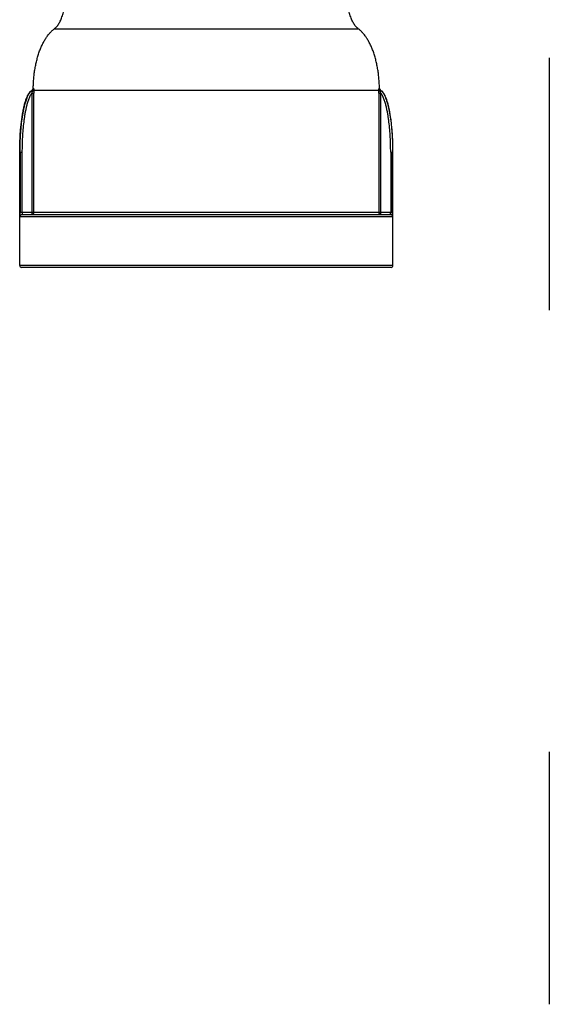
# Model space of a CAD drawing. Units: inches. Extents: x 0 to 221, y 0 to 153.
# Drawn here: x 102 to 106, y 87 to 95 of the extents above; entities that cross this region are included whole.
import ezdxf

# ---------------------------------------------------------------- set-up
doc = ezdxf.new("R2010")
doc.units = ezdxf.units.IN
doc.header["$LTSCALE"] = 1.87
doc.header["$MEASUREMENT"] = 0
doc.layers.get('0').update_dxf_attribs({"linetype": 'CONTINUOUS'})

msp = doc.modelspace()

# ---------------------------------------------------------------- linework, layer by layer
at = {"linetype": 'Continuous'}
for p, q in [((102.2031, 95.0499), (104.6123, 95.0499)), ((106.1272, 94.8185), (106.1272, 92.8185)), ((102.0353, 94.5758), (102.0382, 94.5758)), ((104.7772, 94.5758), (104.7801, 94.5758)), ((102.0248, 94.5397), (102.0404, 94.5397)), ((102.0248, 94.5397), (102.0248, 93.5785)), ((102.0285, 94.5615), (102.0256, 94.5615)), ((102.0398, 94.5635), (104.7756, 94.5635)), ((102.0404, 93.5941), (102.0404, 94.5397)), ((104.775, 94.5397), (104.7906, 94.5397)), ((104.775, 94.5397), (104.775, 93.5941)), ((104.7898, 94.5615), (104.7869, 94.5615)), ((104.7906, 93.5785), (104.7906, 94.5397)), ((101.9277, 94.071), (101.9461, 94.071)), ((101.9277, 93.1741), (101.9277, 94.071)), ((101.9305, 94.071), (101.9305, 93.5941)), ((101.9461, 93.5941), (101.9461, 94.071)), ((104.8693, 94.071), (104.8877, 94.071)), ((104.8693, 94.071), (104.8693, 93.5941)), ((104.8849, 93.5941), (104.8849, 94.071)), ((104.8877, 93.1741), (104.8877, 94.071)), ((104.8849, 93.5941), (101.9305, 93.5941)), ((101.9327, 93.5629), (104.8827, 93.5629)), ((101.9483, 93.5785), (104.8671, 93.5785)), ((104.8877, 93.1741), (101.9277, 93.1741)), ((104.8721, 93.1585), (101.9433, 93.1585)), ((106.1272, 89.3185), (106.1272, 87.3185))]:
    msp.add_line(p, q, dxfattribs=at)
for centre, start, end in [((102.0196, 94.576), 292.3521, 359.32901), ((102.0225, 94.576), 292.46981, 359.32872), ((104.7929, 94.576), 180.67124, 247.5302), ((104.7958, 94.576), 180.67099, 247.6479), ((101.9433, 93.1741), 180, 270), ((104.8721, 93.1741), 270, 0)]:
    msp.add_arc(centre, 0.0156, start, end, dxfattribs=at)
for points, knots in [([(102.2031, 95.0499), (102.2062, 95.0522), (102.2123, 95.0573), (102.221, 95.0663), (102.2296, 95.0769), (102.2378, 95.0891), (102.2457, 95.1029), (102.2532, 95.1182), (102.2601, 95.1348), (102.2664, 95.1526), (102.272, 95.1715), (102.2769, 95.1913), (102.2811, 95.2117), (102.2856, 95.2396), (102.2892, 95.2748), (102.2902, 95.303), (102.2902, 95.317)], [0, 0, 0, 0, 0.039665, 0.082899, 0.129901, 0.180839, 0.235797, 0.294583, 0.356899, 0.422424, 0.490787, 0.561449, 0.633805, 0.707236, 0.854906, 1, 1, 1, 1]), ([(104.6123, 95.0499), (104.6092, 95.0522), (104.6031, 95.0573), (104.5944, 95.0663), (104.5858, 95.0769), (104.5776, 95.0891), (104.5697, 95.1029), (104.5622, 95.1182), (104.5553, 95.1348), (104.549, 95.1526), (104.5434, 95.1715), (104.5385, 95.1913), (104.5343, 95.2117), (104.5298, 95.2396), (104.5262, 95.2748), (104.5252, 95.303), (104.5252, 95.317)], [0, 0, 0, 0, 0.039665, 0.082899, 0.129901, 0.180839, 0.235797, 0.294583, 0.356899, 0.422424, 0.490787, 0.561449, 0.633805, 0.707236, 0.854906, 1, 1, 1, 1]), ([(102.0353, 94.5758), (102.0354, 94.5881), (102.0361, 94.6129), (102.0386, 94.6502), (102.0424, 94.6877), (102.0477, 94.7249), (102.0544, 94.7617), (102.0625, 94.7976), (102.072, 94.8324), (102.0828, 94.8656), (102.0949, 94.897), (102.1081, 94.9264), (102.1222, 94.9535), (102.1372, 94.9781), (102.1529, 95.0001), (102.1691, 95.0194), (102.1856, 95.036), (102.1973, 95.0456), (102.2031, 95.0499)], [0, 0, 0, 0, 0.071353, 0.143696, 0.216521, 0.289334, 0.361647, 0.432926, 0.502636, 0.570258, 0.635329, 0.69753, 0.756586, 0.812238, 0.864317, 0.912884, 0.958063, 1, 1, 1, 1]), ([(104.7801, 94.5758), (104.78, 94.5881), (104.7792, 94.6129), (104.7768, 94.6502), (104.773, 94.6877), (104.7677, 94.7249), (104.761, 94.7617), (104.7529, 94.7976), (104.7434, 94.8324), (104.7326, 94.8656), (104.7205, 94.897), (104.7073, 94.9264), (104.6932, 94.9535), (104.6782, 94.9781), (104.6625, 95.0001), (104.6463, 95.0194), (104.6297, 95.036), (104.6181, 95.0456), (104.6123, 95.0499)], [0, 0, 0, 0, 0.071353, 0.143696, 0.216521, 0.289334, 0.361647, 0.432926, 0.502636, 0.570258, 0.635329, 0.69753, 0.756586, 0.812238, 0.864317, 0.912884, 0.958063, 1, 1, 1, 1]), ([(102.0382, 94.5758), (102.0382, 94.5758), (102.0383, 94.5758), (102.0384, 94.5756), (102.0385, 94.5753), (102.0386, 94.5749), (102.0387, 94.5745), (102.0389, 94.5737), (102.0391, 94.5724), (102.0393, 94.5706), (102.0395, 94.5685), (102.0397, 94.5661), (102.0398, 94.5644), (102.0398, 94.5635)], [0, 0, 0, 0, 0.01004, 0.025644, 0.048477, 0.078929, 0.117069, 0.162855, 0.276996, 0.420216, 0.590207, 0.78435, 1, 1, 1, 1]), ([(104.7756, 94.5635), (104.7756, 94.5644), (104.7757, 94.5661), (104.7759, 94.5685), (104.7761, 94.5706), (104.7763, 94.5724), (104.7765, 94.5737), (104.7767, 94.5745), (104.7768, 94.5749), (104.7769, 94.5753), (104.777, 94.5756), (104.7771, 94.5758), (104.7772, 94.5758), (104.7772, 94.5758)], [0, 0, 0, 0, 0.21565, 0.409793, 0.579784, 0.723004, 0.837145, 0.882931, 0.921071, 0.951523, 0.974356, 0.98996, 1, 1, 1, 1]), ([(101.9277, 94.071), (101.9277, 94.0994), (101.9285, 94.1424), (101.9313, 94.1998), (101.9343, 94.243), (101.9383, 94.2855), (101.9432, 94.3266), (101.9489, 94.3658), (101.9554, 94.4024), (101.9628, 94.436), (101.9707, 94.466), (101.978, 94.4885), (101.9841, 94.5045), (101.9886, 94.5149), (101.9931, 94.5244), (101.9977, 94.5328), (102.0023, 94.5401), (102.0069, 94.5464), (102.0116, 94.5517), (102.0174, 94.5571), (102.0223, 94.5602), (102.0256, 94.5615)], [0, 0, 0, 0, 0.166784, 0.252057, 0.337183, 0.42102, 0.50242, 0.580242, 0.653354, 0.72072, 0.781593, 0.835395, 0.859561, 0.881878, 0.902345, 0.921005, 0.937918, 0.953161, 0.966832, 0.979078, 1, 1, 1, 1]), ([(101.9305, 94.071), (101.9305, 94.0917), (101.931, 94.133), (101.9336, 94.1949), (101.938, 94.2568), (101.9435, 94.3082), (101.9492, 94.3493), (101.9542, 94.3801), (101.96, 94.4109), (101.967, 94.4415), (101.9739, 94.4668), (101.9804, 94.487), (101.985, 94.4996), (101.9891, 94.5096), (101.9925, 94.5172), (101.9962, 94.5247), (101.9996, 94.5309), (102.0026, 94.5359), (102.0049, 94.5396), (102.0076, 94.5433), (102.01, 94.5464), (102.012, 94.5488), (102.0137, 94.5507), (102.0155, 94.5526), (102.0175, 94.5544), (102.0197, 94.5563), (102.0222, 94.5582), (102.0245, 94.5596), (102.0267, 94.5608), (102.0279, 94.5613), (102.0285, 94.5615)], [0, 0, 0, 0, 0.12126, 0.242393, 0.363529, 0.484969, 0.54591, 0.60697, 0.668115, 0.729424, 0.791091, 0.822214, 0.853737, 0.869725, 0.885905, 0.902319, 0.919024, 0.927509, 0.936125, 0.944969, 0.954157, 0.958919, 0.963817, 0.968887, 0.974191, 0.979797, 0.985787, 0.992382, 0.996033, 1, 1, 1, 1]), ([(102.0248, 94.5397), (102.0231, 94.5378), (102.0199, 94.5339), (102.0157, 94.5276), (102.0119, 94.5211), (102.0073, 94.5121), (102.0022, 94.5006), (101.9968, 94.4865), (101.992, 94.4723), (101.9877, 94.4579), (101.9837, 94.4435), (101.9789, 94.4241), (101.9737, 94.3996), (101.9683, 94.37), (101.9636, 94.3403), (101.9583, 94.3006), (101.9532, 94.2509), (101.949, 94.191), (101.9466, 94.1311), (101.946, 94.091), (101.946, 94.071)], [0, 0, 0, 0, 0.015793, 0.031479, 0.047185, 0.062928, 0.094444, 0.125808, 0.15703, 0.188208, 0.219383, 0.250567, 0.312992, 0.375508, 0.438077, 0.500614, 0.625452, 0.750185, 0.875008, 1, 1, 1, 1]), ([(102.0248, 94.5397), (102.0253, 94.541), (102.0261, 94.5436), (102.0271, 94.5468), (102.0277, 94.5494), (102.0282, 94.5513), (102.0285, 94.5532), (102.0287, 94.5544), (102.0287, 94.555)], [0, 0, 0, 0, 0.258395, 0.515219, 0.641966, 0.766768, 0.887404, 1, 1, 1, 1]), ([(102.0287, 94.555), (102.0288, 94.5559), (102.0289, 94.5572), (102.0289, 94.5589), (102.0289, 94.5598), (102.0289, 94.5604), (102.0288, 94.5609), (102.0288, 94.5611), (102.0287, 94.5613), (102.0286, 94.5615), (102.0286, 94.5616), (102.0285, 94.5615)], [0, 0, 0, 0, 0.42028, 0.58995, 0.73109, 0.842578, 0.886982, 0.923766, 0.952971, 0.97481, 1, 1, 1, 1]), ([(102.0287, 94.555), (102.0302, 94.5553), (102.0323, 94.556), (102.0348, 94.5572), (102.0364, 94.5583), (102.0378, 94.5595), (102.0388, 94.5607), (102.0395, 94.5621), (102.0398, 94.5631), (102.0398, 94.5635)], [0, 0, 0, 0, 0.301668, 0.441666, 0.572193, 0.692436, 0.802824, 0.904592, 1, 1, 1, 1]), ([(102.0398, 94.5635), (102.0401, 94.5597), (102.0403, 94.5518), (102.0404, 94.5438), (102.0404, 94.5397)], [0, 0, 0, 0, 0.478804, 1, 1, 1, 1]), ([(104.775, 94.5397), (104.775, 94.5438), (104.7751, 94.5518), (104.7753, 94.5597), (104.7756, 94.5635)], [0, 0, 0, 0, 0.521196, 1, 1, 1, 1]), ([(104.7756, 94.5635), (104.7756, 94.5631), (104.7759, 94.5621), (104.7766, 94.5607), (104.7776, 94.5595), (104.779, 94.5583), (104.7806, 94.5572), (104.7831, 94.556), (104.7852, 94.5553), (104.7867, 94.555)], [0, 0, 0, 0, 0.095408, 0.197176, 0.307564, 0.427807, 0.558334, 0.698332, 1, 1, 1, 1]), ([(104.7869, 94.5615), (104.7868, 94.5616), (104.7867, 94.5615), (104.7867, 94.5613), (104.7866, 94.5611), (104.7866, 94.5609), (104.7865, 94.5604), (104.7865, 94.5598), (104.7865, 94.5589), (104.7865, 94.5572), (104.7866, 94.5559), (104.7867, 94.555)], [0, 0, 0, 0, 0.02519, 0.047029, 0.076234, 0.113018, 0.157422, 0.26891, 0.41005, 0.57972, 1, 1, 1, 1]), ([(104.7906, 94.5397), (104.7897, 94.5423), (104.7881, 94.5473), (104.787, 94.5525), (104.7867, 94.555)], [0, 0, 0, 0, 0.515787, 1, 1, 1, 1]), ([(104.7869, 94.5615), (104.7875, 94.5613), (104.7887, 94.5608), (104.7908, 94.5596), (104.7932, 94.5582), (104.7957, 94.5563), (104.7979, 94.5544), (104.7999, 94.5526), (104.8017, 94.5507), (104.8034, 94.5488), (104.8054, 94.5464), (104.8078, 94.5433), (104.8104, 94.5396), (104.8128, 94.5359), (104.8158, 94.5309), (104.8192, 94.5247), (104.8229, 94.5172), (104.8263, 94.5096), (104.8304, 94.4996), (104.835, 94.487), (104.8415, 94.4668), (104.8484, 94.4415), (104.8554, 94.4109), (104.8612, 94.3801), (104.8662, 94.3493), (104.8719, 94.3082), (104.8774, 94.2568), (104.8818, 94.1949), (104.8844, 94.133), (104.8849, 94.0917), (104.8849, 94.071)], [0, 0, 0, 0, 0.003967, 0.007618, 0.014213, 0.020203, 0.025809, 0.031113, 0.036183, 0.041081, 0.045843, 0.055031, 0.063875, 0.072491, 0.080976, 0.097681, 0.114095, 0.130275, 0.146263, 0.177786, 0.208909, 0.270576, 0.331885, 0.39303, 0.45409, 0.515031, 0.636471, 0.757607, 0.87874, 1, 1, 1, 1]), ([(104.8877, 94.071), (104.8877, 94.0994), (104.8869, 94.1424), (104.8841, 94.1998), (104.8811, 94.243), (104.8771, 94.2855), (104.8722, 94.3266), (104.8665, 94.3658), (104.86, 94.4024), (104.8526, 94.436), (104.8447, 94.466), (104.8374, 94.4885), (104.8313, 94.5045), (104.8268, 94.5149), (104.8223, 94.5244), (104.8177, 94.5328), (104.8131, 94.5401), (104.8084, 94.5464), (104.8038, 94.5517), (104.7979, 94.5571), (104.7931, 94.5602), (104.7898, 94.5615)], [0, 0, 0, 0, 0.166784, 0.252057, 0.337183, 0.42102, 0.50242, 0.580242, 0.653354, 0.72072, 0.781593, 0.835395, 0.859561, 0.881878, 0.902345, 0.921005, 0.937918, 0.953161, 0.966832, 0.979078, 1, 1, 1, 1]), ([(104.8693, 94.071), (104.8693, 94.091), (104.8688, 94.1311), (104.8664, 94.191), (104.8622, 94.2509), (104.8571, 94.3006), (104.8518, 94.3403), (104.8471, 94.37), (104.8417, 94.3996), (104.8365, 94.4241), (104.8317, 94.4435), (104.8277, 94.4579), (104.8234, 94.4723), (104.8186, 94.4865), (104.8132, 94.5006), (104.8081, 94.5121), (104.8035, 94.5211), (104.7997, 94.5276), (104.7955, 94.5339), (104.7923, 94.5378), (104.7906, 94.5397)], [0, 0, 0, 0, 0.124992, 0.249815, 0.374548, 0.499386, 0.561923, 0.624492, 0.687008, 0.749433, 0.780617, 0.811792, 0.84297, 0.874193, 0.905556, 0.937072, 0.952815, 0.968521, 0.984207, 1, 1, 1, 1]), ([(101.9327, 93.5629), (101.9326, 93.5629), (101.9325, 93.563), (101.9323, 93.5632), (101.9322, 93.5635), (101.9321, 93.5638), (101.9319, 93.5644), (101.9318, 93.5654), (101.9316, 93.5667), (101.9314, 93.5682), (101.9312, 93.5701), (101.931, 93.5729), (101.9308, 93.577), (101.9306, 93.5823), (101.9305, 93.5881), (101.9305, 93.5921), (101.9305, 93.5941)], [0, 0, 0, 0, 0.009345, 0.016455, 0.025583, 0.036836, 0.05026, 0.083675, 0.125768, 0.176086, 0.2341, 0.299388, 0.449727, 0.621353, 0.80716, 1, 1, 1, 1]), ([(101.9327, 93.5629), (101.9327, 93.5649), (101.9336, 93.569), (101.937, 93.5742), (101.9422, 93.5777), (101.9463, 93.5785), (101.9483, 93.5785)], [0, 0, 0, 0, 0.250392, 0.500557, 0.750392, 1, 1, 1, 1]), ([(101.9461, 93.5941), (101.9461, 93.5931), (101.9461, 93.5911), (101.9462, 93.5882), (101.9464, 93.5856), (101.9466, 93.5835), (101.9468, 93.5821), (101.947, 93.5812), (101.9471, 93.5804), (101.9473, 93.5797), (101.9476, 93.5792), (101.9478, 93.5788), (101.948, 93.5786), (101.9482, 93.5785), (101.9483, 93.5785)], [0, 0, 0, 0, 0.18874, 0.370684, 0.53894, 0.686712, 0.751144, 0.808663, 0.858931, 0.901543, 0.936252, 0.963341, 0.983762, 1, 1, 1, 1]), ([(102.0248, 93.5785), (102.0268, 93.5785), (102.0309, 93.5793), (102.0361, 93.5828), (102.0396, 93.588), (102.0404, 93.5921), (102.0404, 93.5941)], [0, 0, 0, 0, 0.249563, 0.499381, 0.749563, 1, 1, 1, 1]), ([(104.775, 93.5941), (104.775, 93.5921), (104.7758, 93.588), (104.7793, 93.5828), (104.7845, 93.5793), (104.7885, 93.5785), (104.7906, 93.5785)], [0, 0, 0, 0, 0.250437, 0.500619, 0.750437, 1, 1, 1, 1]), ([(104.8671, 93.5785), (104.8672, 93.5785), (104.8674, 93.5786), (104.8676, 93.5788), (104.8678, 93.5792), (104.8681, 93.5798), (104.8683, 93.5804), (104.8684, 93.5812), (104.8686, 93.5821), (104.8688, 93.5835), (104.869, 93.5856), (104.8692, 93.5882), (104.8693, 93.5911), (104.8693, 93.5931), (104.8693, 93.5941)], [0, 0, 0, 0, 0.016145, 0.036744, 0.064082, 0.098879, 0.141267, 0.191155, 0.248339, 0.312526, 0.460054, 0.628209, 0.810118, 1, 1, 1, 1]), ([(104.8671, 93.5785), (104.8691, 93.5785), (104.8732, 93.5777), (104.8784, 93.5742), (104.8818, 93.569), (104.8827, 93.5649), (104.8827, 93.5629)], [0, 0, 0, 0, 0.249608, 0.499443, 0.749608, 1, 1, 1, 1]), ([(104.8827, 93.5629), (104.8828, 93.5629), (104.8829, 93.563), (104.8831, 93.5633), (104.8832, 93.5636), (104.8834, 93.5643), (104.8836, 93.5654), (104.8838, 93.5666), (104.884, 93.5682), (104.8842, 93.57), (104.8844, 93.5729), (104.8846, 93.5769), (104.8848, 93.5823), (104.8849, 93.5881), (104.8849, 93.5921), (104.8849, 93.5941)], [0, 0, 0, 0, 0.009287, 0.016427, 0.025587, 0.050231, 0.083384, 0.124921, 0.174639, 0.232288, 0.29739, 0.447344, 0.61894, 0.805797, 1, 1, 1, 1])]:
    msp.add_open_spline(points, degree=3, knots=knots, dxfattribs=at)

doc.saveas('drawing.dxf')
